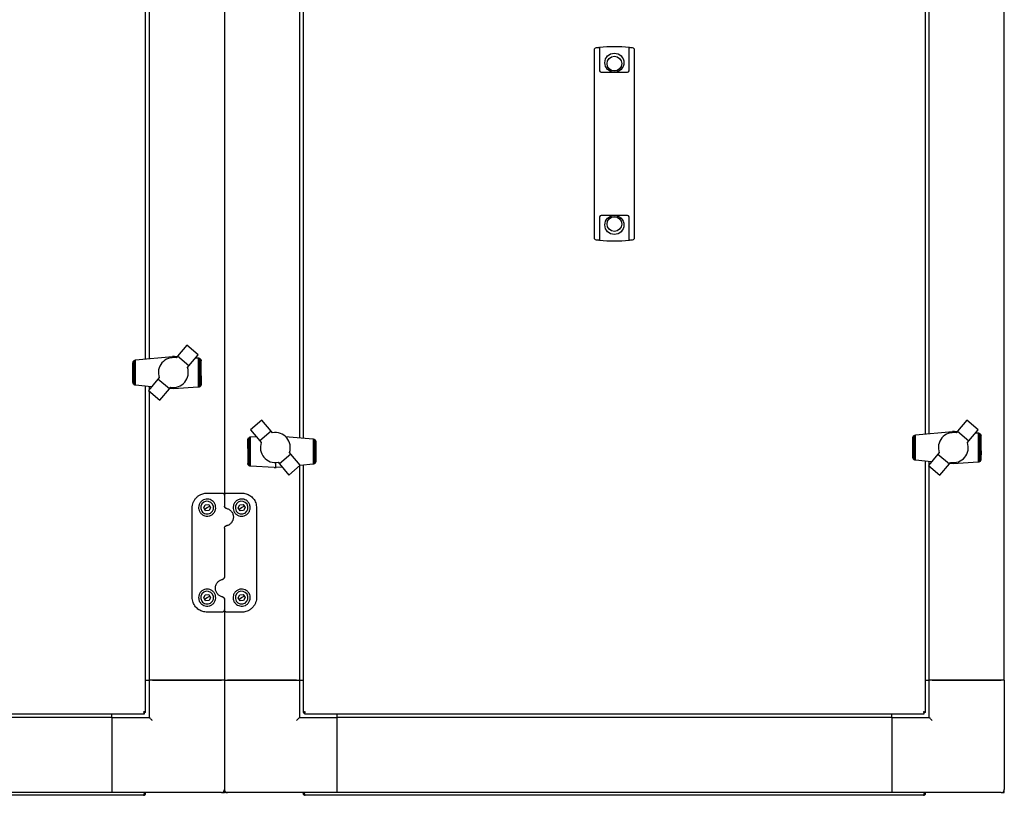
# Model space of a CAD drawing. Units: millimetres. Extents: x 140 to 691, y 93 to 525.
# Drawn here: x 380 to 446, y 422 to 474 of the extents above; entities that cross this region are included whole.
import ezdxf

# ---------------------------------------------------------------- set-up
doc = ezdxf.new("R2010")
doc.units = ezdxf.units.MM

msp = doc.modelspace()

# ---------------------------------------------------------------- linework, layer by layer
at = {"color": 7, "linetype": 'Continuous', "lineweight": 25}
for p, q in [((445.594, 429.515), (445.594, 501.015)), ((393.594, 488.697), (393.594, 441.833)), ((398.594, 484.588), (398.594, 445.678)), ((398.844, 484.612), (398.844, 445.655)), ((440.344, 445.918), (440.344, 484.874)), ((440.594, 445.942), (440.594, 484.851)), ((388.344, 450.918), (388.344, 479.612)), ((388.594, 450.942), (388.594, 479.271)), ((418.274, 470.349), (418.274, 471.597)), ((418.317, 471.646), (418.324, 471.647)), ((418.614, 471.683), (418.614, 470.349)), ((420.574, 470.349), (420.574, 471.683)), ((420.864, 471.647), (420.871, 471.646)), ((420.914, 471.597), (420.914, 470.349)), ((418.274, 470.304), (418.274, 470.349)), ((418.274, 460.225), (418.274, 470.304)), ((418.614, 470.349), (418.614, 470.304)), ((418.614, 470.304), (418.614, 470.14)), ((420.574, 470.304), (420.574, 470.349)), ((420.574, 470.14), (420.574, 470.304)), ((420.914, 470.349), (420.914, 470.304)), ((420.914, 470.304), (420.914, 460.225)), ((418.714, 470.04), (420.474, 470.04)), ((418.274, 460.181), (418.274, 460.225)), ((418.614, 460.39), (418.614, 460.225)), ((418.614, 460.225), (418.614, 460.181)), ((420.474, 460.49), (418.714, 460.49)), ((420.574, 460.225), (420.574, 460.39)), ((420.574, 460.181), (420.574, 460.225)), ((420.914, 460.225), (420.914, 460.181)), ((418.274, 458.933), (418.274, 460.181)), ((418.614, 460.181), (418.614, 458.847)), ((420.574, 458.847), (420.574, 460.181)), ((420.914, 460.181), (420.914, 458.933)), ((418.324, 458.883), (418.317, 458.884)), ((420.871, 458.884), (420.864, 458.883)), ((391.092, 451.85), (390.46, 451.1)), ((391.854, 451.203), (391.092, 451.85)), ((387.676, 450.855), (390.144, 451.087)), ((390.241, 451.013), (390.112, 451.009)), ((390.193, 451.087), (390.144, 451.087)), ((390.269, 451.087), (390.193, 451.087)), ((390.193, 451.012), (390.193, 451.087)), ((390.374, 450.998), (390.241, 451.013)), ((390.269, 451.087), (390.441, 451.077)), ((390.46, 451.1), (390.374, 450.998)), ((391.219, 450.455), (390.46, 451.1)), ((391.219, 450.455), (391.854, 451.203)), ((387.494, 450.657), (387.496, 450.669)), ((387.494, 449.372), (387.494, 450.657)), ((387.496, 450.669), (387.502, 450.707)), ((387.496, 449.36), (387.496, 450.669)), ((387.502, 450.707), (387.512, 450.735)), ((387.512, 450.735), (387.519, 450.752)), ((387.512, 449.294), (387.512, 450.735)), ((387.519, 450.752), (387.541, 450.784)), ((387.541, 450.784), (387.548, 450.793)), ((387.541, 449.244), (387.541, 450.784)), ((387.548, 450.793), (387.579, 450.821)), ((387.579, 450.821), (387.585, 450.826)), ((387.579, 449.211), (387.579, 450.821)), ((387.585, 450.826), (387.62, 450.842)), ((387.62, 450.842), (387.63, 450.847)), ((387.62, 449.187), (387.62, 450.842)), ((387.63, 450.847), (387.67, 450.854)), ((387.67, 450.854), (387.676, 450.855)), ((387.67, 449.174), (387.67, 450.854)), ((389.291, 450.444), (389.242, 450.323)), ((389.355, 450.558), (389.291, 450.444)), ((389.431, 450.66), (389.355, 450.558)), ((389.523, 450.756), (389.431, 450.66)), ((389.625, 450.837), (389.523, 450.756)), ((389.737, 450.905), (389.625, 450.837)), ((389.856, 450.956), (389.737, 450.905)), ((389.984, 450.992), (389.856, 450.956)), ((390.112, 451.009), (389.984, 450.992)), ((391.132, 450.353), (391.219, 450.455)), ((391.684, 451.003), (391.854, 450.993)), ((391.854, 450.993), (391.872, 450.99)), ((391.872, 449.041), (391.872, 450.99)), ((391.872, 450.99), (391.904, 450.984)), ((391.904, 450.984), (391.926, 450.974)), ((391.926, 449.059), (391.926, 450.974)), ((391.926, 450.974), (391.949, 450.964)), ((391.949, 450.964), (391.975, 450.94)), ((391.975, 449.093), (391.975, 450.94)), ((391.975, 450.94), (391.986, 450.931)), ((391.986, 450.931), (392.013, 450.898)), ((392.013, 449.137), (392.013, 450.898)), ((392.013, 450.898), (392.019, 450.889)), ((392.019, 450.889), (392.033, 450.851)), ((392.033, 449.184), (392.033, 450.851)), ((392.033, 450.851), (392.036, 450.844)), ((392.036, 450.844), (392.042, 450.807)), ((392.042, 449.809), (392.042, 450.807)), ((389.209, 450.194), (389.196, 450.064)), ((389.196, 450.064), (389.198, 449.933)), ((389.198, 449.933), (389.216, 449.808)), ((389.242, 450.323), (389.209, 450.194)), ((389.216, 449.808), (389.253, 449.679)), ((392.042, 449.809), (392.04, 449.239)), ((387.496, 449.36), (387.494, 449.372)), ((387.502, 449.322), (387.496, 449.36)), ((387.512, 449.294), (387.502, 449.322)), ((387.519, 449.277), (387.512, 449.294)), ((387.541, 449.244), (387.519, 449.277)), ((387.548, 449.235), (387.541, 449.244)), ((387.579, 449.211), (387.548, 449.235)), ((387.585, 449.206), (387.579, 449.211)), ((387.62, 449.187), (387.585, 449.206)), ((387.63, 449.182), (387.62, 449.187)), ((387.67, 449.174), (387.63, 449.182)), ((387.676, 449.173), (387.67, 449.174)), ((388.74, 449.075), (387.676, 449.173)), ((388.344, 427.349), (388.344, 449.112)), ((389.164, 449.574), (388.529, 448.827)), ((388.594, 448.904), (388.594, 449.089)), ((389.253, 449.679), (389.164, 449.574)), ((389.926, 448.927), (389.164, 449.574)), ((391.904, 449.049), (391.872, 449.041)), ((391.926, 449.059), (391.904, 449.049)), ((391.949, 449.07), (391.926, 449.059)), ((391.975, 449.093), (391.949, 449.07)), ((391.986, 449.103), (391.975, 449.093)), ((392.013, 449.137), (391.986, 449.103)), ((392.015, 449.14), (392.013, 449.137)), ((392.033, 449.184), (392.015, 449.14)), ((392.036, 449.19), (392.033, 449.184)), ((392.04, 449.239), (392.036, 449.19)), ((388.529, 448.827), (389.293, 448.183)), ((388.594, 429.515), (388.594, 448.771)), ((389.293, 448.183), (389.926, 448.927)), ((389.926, 448.927), (390.015, 449.032)), ((390.193, 448.942), (389.956, 448.964)), ((391.854, 449.037), (390.193, 448.942)), ((390.193, 448.942), (390.193, 449.017)), ((391.872, 449.041), (391.854, 449.037)), ((396.087, 446.848), (395.326, 446.201)), ((396.722, 446.1), (396.087, 446.848)), ((443.096, 446.847), (442.463, 446.103)), ((443.86, 446.203), (443.096, 446.847)), ((395.326, 446.201), (395.964, 445.455)), ((396.722, 446.1), (395.964, 445.455)), ((396.809, 445.998), (396.722, 446.1)), ((397.649, 445.765), (399.513, 445.594)), ((439.519, 445.752), (439.541, 445.784)), ((439.541, 445.784), (439.548, 445.793)), ((439.541, 444.244), (439.541, 445.784)), ((439.548, 445.793), (439.579, 445.821)), ((439.579, 445.821), (439.585, 445.826)), ((439.579, 444.211), (439.579, 445.821)), ((439.585, 445.826), (439.62, 445.842)), ((439.62, 445.842), (439.63, 445.847)), ((439.62, 444.187), (439.62, 445.842)), ((439.63, 445.847), (439.67, 445.854)), ((439.67, 445.854), (439.676, 445.855)), ((439.67, 444.174), (439.67, 445.854)), ((439.676, 445.855), (442.144, 446.087)), ((442.193, 446.087), (442.144, 446.087)), ((442.269, 446.087), (442.193, 446.087)), ((442.193, 446.013), (442.193, 446.087)), ((442.269, 446.087), (442.441, 446.077)), ((442.463, 446.103), (442.374, 445.998)), ((442.463, 446.103), (443.224, 445.456)), ((443.224, 445.456), (443.86, 446.203)), ((443.689, 446.003), (443.854, 445.993)), ((443.854, 445.993), (443.872, 445.99)), ((443.872, 444.041), (443.872, 445.99)), ((443.872, 445.99), (443.904, 445.984)), ((443.904, 445.984), (443.926, 445.974)), ((443.926, 444.059), (443.926, 445.974)), ((443.926, 445.974), (443.949, 445.964)), ((443.949, 445.964), (443.975, 445.94)), ((443.975, 444.093), (443.975, 445.94)), ((443.975, 445.94), (443.986, 445.931)), ((443.986, 445.931), (444.013, 445.898)), ((444.013, 444.137), (444.013, 445.898)), ((444.013, 445.898), (444.019, 445.889)), ((444.019, 445.889), (444.033, 445.851)), ((444.033, 444.184), (444.033, 445.851)), ((444.033, 445.851), (444.036, 445.844)), ((444.036, 445.844), (444.042, 445.807)), ((444.042, 444.809), (444.042, 445.807)), ((395.147, 444.958), (395.148, 445.528)), ((395.148, 445.528), (395.152, 445.577)), ((395.152, 445.577), (395.155, 445.584)), ((395.155, 445.584), (395.173, 445.627)), ((395.155, 445.584), (395.155, 443.916)), ((395.173, 445.627), (395.176, 445.63)), ((395.176, 445.63), (395.202, 445.664)), ((395.176, 445.63), (395.176, 443.869)), ((395.202, 445.664), (395.213, 445.674)), ((395.213, 445.674), (395.239, 445.697)), ((395.213, 445.674), (395.213, 443.827)), ((395.239, 445.697), (395.263, 445.708)), ((395.263, 445.708), (395.285, 445.718)), ((395.263, 445.708), (395.263, 443.793)), ((395.285, 445.718), (395.316, 445.726)), ((395.316, 445.726), (395.334, 445.73)), ((395.316, 445.726), (395.316, 443.778)), ((395.334, 445.73), (395.71, 445.752)), ((395.964, 445.455), (396.051, 445.354)), ((396.014, 445.225), (395.998, 445.097)), ((396.051, 445.354), (396.014, 445.225)), ((399.513, 445.594), (399.519, 445.593)), ((399.519, 445.593), (399.519, 443.913)), ((399.519, 445.593), (399.558, 445.586)), ((399.558, 445.586), (399.569, 445.58)), ((399.569, 445.58), (399.569, 443.925)), ((399.569, 445.58), (399.604, 445.561)), ((399.604, 445.561), (399.61, 445.556)), ((399.61, 445.556), (399.61, 443.946)), ((399.61, 445.556), (399.641, 445.532)), ((399.641, 445.532), (399.647, 445.523)), ((399.647, 445.523), (399.647, 443.983)), ((399.647, 445.523), (399.67, 445.491)), ((399.67, 445.491), (399.676, 445.473)), ((399.676, 445.473), (399.676, 444.033)), ((399.676, 445.473), (399.686, 445.445)), ((399.686, 445.445), (399.693, 445.407)), ((399.693, 445.407), (399.693, 444.099)), ((399.693, 445.407), (399.695, 445.396)), ((399.695, 445.396), (399.695, 444.11)), ((439.494, 445.657), (439.496, 445.669)), ((439.494, 444.372), (439.494, 445.657)), ((439.496, 445.669), (439.502, 445.707)), ((439.496, 444.36), (439.496, 445.669)), ((439.502, 445.707), (439.512, 445.735)), ((439.512, 445.735), (439.519, 445.752)), ((439.512, 444.294), (439.512, 445.735)), ((443.135, 445.351), (443.224, 445.456)), ((443.172, 445.222), (443.135, 445.351)), ((443.191, 445.097), (443.172, 445.222)), ((395.147, 444.958), (395.147, 443.961)), ((395.998, 445.097), (395.993, 444.969)), ((395.993, 444.969), (396.009, 444.836)), ((396.009, 444.836), (396.039, 444.71)), ((396.039, 444.71), (396.088, 444.589)), ((396.088, 444.589), (396.152, 444.475)), ((396.152, 444.475), (396.231, 444.369)), ((398.022, 444.577), (397.26, 443.93)), ((398.022, 444.577), (397.932, 444.682)), ((398.654, 443.833), (398.022, 444.577)), ((441.17, 444.575), (440.534, 443.827)), ((441.256, 444.677), (441.17, 444.575)), ((441.17, 444.575), (441.929, 443.93)), ((442.957, 444.369), (443.034, 444.472)), ((443.034, 444.472), (443.098, 444.586)), ((443.098, 444.586), (443.146, 444.707)), ((443.146, 444.707), (443.18, 444.836)), ((443.18, 444.836), (443.193, 444.966)), ((443.193, 444.966), (443.191, 445.097)), ((444.042, 444.809), (444.04, 444.239)), ((395.152, 443.923), (395.147, 443.961)), ((395.155, 443.916), (395.152, 443.923)), ((395.169, 443.878), (395.155, 443.916)), ((395.176, 443.869), (395.169, 443.878)), ((395.202, 443.837), (395.176, 443.869)), ((395.213, 443.827), (395.202, 443.837)), ((395.239, 443.804), (395.213, 443.827)), ((395.263, 443.793), (395.239, 443.804)), ((395.285, 443.783), (395.263, 443.793)), ((396.231, 444.369), (396.321, 444.277)), ((396.321, 444.277), (396.422, 444.196)), ((396.422, 444.196), (396.534, 444.128)), ((396.534, 444.128), (396.656, 444.074)), ((396.656, 444.074), (396.782, 444.041)), ((396.782, 444.041), (396.912, 444.021)), ((396.912, 444.021), (397.038, 444.02)), ((396.996, 444.02), (396.996, 443.68)), ((397.038, 444.02), (397.171, 444.035)), ((397.171, 444.035), (397.26, 443.93)), ((397.26, 443.93), (397.896, 443.183)), ((397.896, 443.183), (398.654, 443.833)), ((399.513, 443.912), (398.652, 443.831)), ((398.844, 443.849), (398.844, 427.349)), ((399.519, 443.913), (399.513, 443.912)), ((399.558, 443.92), (399.519, 443.913)), ((399.569, 443.925), (399.558, 443.92)), ((399.604, 443.941), (399.569, 443.925)), ((399.61, 443.946), (399.604, 443.941)), ((399.641, 443.974), (399.61, 443.946)), ((399.647, 443.983), (399.641, 443.974)), ((399.67, 444.015), (399.647, 443.983)), ((399.676, 444.033), (399.67, 444.015)), ((399.686, 444.061), (399.676, 444.033)), ((399.693, 444.099), (399.686, 444.061)), ((399.695, 444.11), (399.693, 444.099)), ((439.496, 444.36), (439.494, 444.372)), ((439.502, 444.322), (439.496, 444.36)), ((439.512, 444.294), (439.502, 444.322)), ((439.519, 444.277), (439.512, 444.294)), ((439.541, 444.244), (439.519, 444.277)), ((439.548, 444.235), (439.541, 444.244)), ((439.579, 444.211), (439.548, 444.235)), ((439.585, 444.206), (439.579, 444.211)), ((439.62, 444.187), (439.585, 444.206)), ((439.63, 444.182), (439.62, 444.187)), ((439.67, 444.174), (439.63, 444.182)), ((439.676, 444.173), (439.67, 444.174)), ((440.745, 444.075), (439.676, 444.173)), ((440.344, 427.349), (440.344, 444.112)), ((440.534, 443.827), (441.296, 443.18)), ((440.594, 443.897), (440.594, 444.089)), ((441.296, 443.18), (441.929, 443.93)), ((441.929, 443.93), (442.015, 444.032)), ((442.193, 443.942), (441.957, 443.964)), ((442.015, 444.032), (442.148, 444.017)), ((442.148, 444.017), (442.276, 444.021)), ((443.854, 444.037), (442.193, 443.942)), ((442.193, 443.942), (442.193, 444.018)), ((442.276, 444.021), (442.404, 444.037)), ((442.404, 444.037), (442.533, 444.074)), ((442.533, 444.074), (442.652, 444.125)), ((442.652, 444.125), (442.763, 444.193)), ((442.763, 444.193), (442.865, 444.274)), ((442.865, 444.274), (442.957, 444.369)), ((443.872, 444.041), (443.854, 444.037)), ((443.904, 444.049), (443.872, 444.041)), ((443.926, 444.059), (443.904, 444.049)), ((443.949, 444.07), (443.926, 444.059)), ((443.975, 444.093), (443.949, 444.07)), ((443.986, 444.103), (443.975, 444.093)), ((444.013, 444.137), (443.986, 444.103)), ((444.015, 444.14), (444.013, 444.137)), ((444.033, 444.184), (444.015, 444.14)), ((444.036, 444.19), (444.033, 444.184)), ((444.04, 444.239), (444.036, 444.19)), ((395.316, 443.778), (395.285, 443.783)), ((395.334, 443.775), (395.316, 443.778)), ((396.919, 443.68), (395.334, 443.775)), ((396.919, 443.68), (396.996, 443.68)), ((396.996, 443.68), (397.044, 443.68)), ((397.441, 443.717), (397.044, 443.68)), ((398.594, 443.781), (398.594, 429.515)), ((440.594, 429.515), (440.594, 443.776)), ((392.444, 441.983), (393.444, 441.983)), ((393.594, 441.833), (393.594, 441.118)), ((393.744, 441.983), (394.744, 441.983)), ((392.213, 441.004), (392.321, 441.208)), ((392.321, 441.208), (392.552, 441.217)), ((392.552, 441.217), (392.675, 441.022)), ((394.513, 441.004), (394.621, 441.208)), ((394.621, 441.208), (394.852, 441.217)), ((394.852, 441.217), (394.975, 441.022)), ((391.444, 435.043), (391.444, 440.983)), ((392.336, 440.809), (392.213, 441.004)), ((392.275, 440.906), (392.444, 441.013)), ((392.567, 440.817), (392.336, 440.809)), ((392.444, 441.013), (392.614, 441.119)), ((392.675, 441.022), (392.567, 440.817)), ((394.636, 440.809), (394.513, 441.004)), ((394.575, 440.906), (394.744, 441.013)), ((394.867, 440.817), (394.636, 440.809)), ((394.744, 441.013), (394.914, 441.119)), ((394.975, 441.022), (394.867, 440.817)), ((395.744, 440.983), (395.744, 435.043)), ((393.714, 439.795), (393.907, 439.871)), ((393.594, 439.648), (393.594, 436.378)), ((393.474, 436.231), (393.281, 436.155)), ((392.213, 435.004), (392.321, 435.208)), ((392.336, 434.809), (392.213, 435.004)), ((392.275, 434.906), (392.444, 435.013)), ((392.321, 435.208), (392.552, 435.217)), ((392.567, 434.817), (392.336, 434.809)), ((392.444, 435.013), (392.614, 435.119)), ((392.552, 435.217), (392.675, 435.022)), ((392.675, 435.022), (392.567, 434.817)), ((393.594, 434.908), (393.594, 434.193)), ((394.513, 435.004), (394.621, 435.208)), ((394.636, 434.809), (394.513, 435.004)), ((394.575, 434.906), (394.744, 435.013)), ((394.621, 435.208), (394.852, 435.217)), ((394.867, 434.817), (394.636, 434.809)), ((394.744, 435.013), (394.914, 435.119)), ((394.852, 435.217), (394.975, 435.022)), ((394.975, 435.022), (394.867, 434.817)), ((393.444, 434.043), (392.444, 434.043)), ((393.594, 434.193), (393.594, 429.515)), ((394.744, 434.043), (393.744, 434.043)), ((388.344, 429.515), (388.594, 429.515)), ((393.594, 429.515), (388.594, 429.515)), ((388.594, 427.015), (388.594, 429.515)), ((388.794, 429.515), (393.394, 429.515)), ((393.594, 429.515), (398.594, 429.515)), ((393.594, 429.515), (393.594, 422.215)), ((398.394, 429.515), (393.794, 429.515)), ((398.594, 429.515), (398.594, 427.015)), ((398.594, 429.515), (398.844, 429.515)), ((440.344, 429.515), (440.594, 429.515)), ((445.594, 429.515), (440.594, 429.515)), ((440.594, 427.015), (440.594, 429.515)), ((440.794, 429.515), (445.394, 429.515)), ((445.594, 429.515), (445.594, 422.215)), ((346.928, 427.265), (388.26, 427.265)), ((386.094, 427.015), (349.094, 427.015)), ((386.094, 427.015), (386.094, 427.265)), ((386.094, 427.015), (386.094, 422.015)), ((386.094, 427.015), (388.594, 427.015)), ((386.094, 426.815), (386.094, 422.215)), ((388.26, 427.265), (388.26, 427.335)), ((388.344, 427.349), (388.274, 427.349)), ((398.594, 427.015), (401.094, 427.015)), ((398.844, 427.349), (398.914, 427.349)), ((398.928, 427.265), (398.928, 427.335)), ((398.928, 427.265), (440.26, 427.265)), ((401.094, 427.265), (401.094, 427.015)), ((438.094, 427.015), (401.094, 427.015)), ((401.094, 427.015), (401.094, 422.015)), ((401.094, 426.815), (401.094, 422.215)), ((438.094, 427.015), (438.094, 427.265)), ((438.094, 427.015), (438.094, 422.015)), ((438.094, 427.015), (440.594, 427.015)), ((438.094, 426.815), (438.094, 422.215)), ((440.26, 427.265), (440.26, 427.335)), ((440.344, 427.349), (440.274, 427.349)), ((393.594, 422.015), (393.594, 422.215)), ((445.594, 422.015), (445.594, 422.215)), ((388.204, 421.835), (346.984, 421.835)), ((386.094, 422.015), (349.094, 422.015)), ((393.394, 422.015), (386.094, 422.015)), ((388.26, 421.975), (388.26, 422.015)), ((388.274, 421.975), (388.274, 422.015)), ((388.344, 421.975), (388.274, 421.975)), ((388.344, 421.975), (388.344, 422.015)), ((393.394, 422.015), (393.594, 422.015)), ((393.794, 422.015), (393.594, 422.015)), ((401.094, 422.015), (393.794, 422.015)), ((398.844, 421.975), (398.844, 422.015)), ((398.844, 421.975), (398.914, 421.975)), ((398.914, 421.975), (398.914, 422.015)), ((398.928, 421.975), (398.928, 422.015)), ((440.204, 421.835), (398.984, 421.835)), ((438.094, 422.015), (401.094, 422.015)), ((445.394, 422.015), (438.094, 422.015)), ((440.26, 421.975), (440.26, 422.015)), ((440.274, 421.975), (440.274, 422.015)), ((440.344, 421.975), (440.274, 421.975)), ((440.344, 421.975), (440.344, 422.015)), ((445.394, 422.015), (445.594, 422.015))]:
    msp.add_line(p, q, dxfattribs=at)
at = {"color": 7, "linetype": 'Continuous', "lineweight": 25, "flags": 128}
for points in [[(388.794, 426.815), (388.759, 426.85), (388.726, 426.883), (388.694, 426.915), (388.666, 426.943), (388.641, 426.968), (388.621, 426.988), (388.606, 427.003), (388.597, 427.012), (388.594, 427.015)], [(398.394, 426.815), (398.433, 426.854), (398.471, 426.891), (398.505, 426.926), (398.536, 426.956), (398.561, 426.981), (398.579, 427), (398.59, 427.011), (398.594, 427.015)], [(440.794, 426.815), (440.759, 426.85), (440.726, 426.883), (440.694, 426.915), (440.666, 426.943), (440.641, 426.968), (440.621, 426.988), (440.606, 427.003), (440.597, 427.012), (440.594, 427.015)]]:
    msp.add_lwpolyline(points, dxfattribs=at)
at = {"color": 7, "linetype": 'Continuous', "lineweight": 25}
for centre, radius in [((419.594, 470.675), 0.635), ((419.594, 470.615), 0.49), ((419.594, 459.855), 0.635), ((419.594, 459.915), 0.49)]:
    msp.add_circle(centre, radius, dxfattribs=at)
for centre, radius, start, end in [((418.324, 471.597), 0.05, 97.9625, 180), ((419.594, 462.517), 9.218, 96.41549, 97.91903), ((419.594, 462.517), 9.218, 83.89716, 96.10284), ((419.594, 462.517), 9.218, 82.08097, 83.58451), ((420.864, 471.597), 0.05, 0, 82.0375), ((418.714, 470.14), 0.1, 180, 270), ((420.474, 470.14), 0.1, 270, 0), ((418.714, 460.39), 0.1, 90, 180), ((420.474, 460.39), 0.1, 0, 90), ((418.324, 458.933), 0.05, 180, 262.0375), ((420.864, 458.933), 0.05, 277.9625, 0), ((419.594, 468.013), 9.218, 262.08097, 263.58451), ((419.594, 468.013), 9.218, 263.89716, 276.10284), ((419.594, 468.013), 9.218, 276.41549, 277.91903), ((390.189, 450.018), 1.001, 259.9662, 19.59313), ((396.988, 445.014), 1.001, 340.68036, 100.30729), ((442.199, 445.012), 1.001, 79.9662, 199.59313), ((392.444, 441.013), 0.425, 122.15352, 212.15352), ((392.444, 441.013), 0.425, 32.15352, 122.15352), ((392.444, 441.013), 0.425, 302.15352, 32.15352), ((394.744, 441.013), 0.425, 122.15352, 212.15352), ((394.744, 441.013), 0.425, 32.15352, 122.15352), ((394.744, 441.013), 0.425, 302.15352, 32.15352), ((392.444, 441.013), 0.425, 212.15352, 302.15352), ((394.744, 441.013), 0.425, 212.15352, 302.15352), ((392.444, 435.013), 0.425, 122.15352, 212.15352), ((392.444, 435.013), 0.425, 32.15352, 122.15352), ((394.744, 435.013), 0.425, 122.15352, 212.15352), ((394.744, 435.013), 0.425, 32.15352, 122.15352), ((392.444, 435.013), 0.425, 212.15352, 302.15352), ((392.444, 435.013), 0.425, 302.15352, 32.15352), ((394.744, 435.013), 0.425, 212.15352, 302.15352), ((394.744, 435.013), 0.425, 302.15352, 32.15352), ((393.394, 422.215), 0.2, 270, 0), ((393.794, 422.215), 0.2, 180, 270), ((445.394, 422.215), 0.2, 270, 0)]:
    msp.add_arc(centre, radius, start, end, dxfattribs=at)
for points, knots in [([(418.564, 471.677), (418.568, 471.678), (418.576, 471.678), (418.589, 471.68), (418.605, 471.682), (418.613, 471.683), (418.614, 471.683), (418.614, 471.683)], [0, 0, 0, 0, 0.077956, 0.190535, 0.401353, 0.828219, 1, 1, 1, 1]), ([(420.574, 471.683), (420.576, 471.682), (420.579, 471.682), (420.596, 471.68), (420.607, 471.679), (420.617, 471.678), (420.623, 471.677), (420.624, 471.677)], [0, 0, 0, 0, 0.563286, 0.721382, 0.880594, 0.962826, 1, 1, 1, 1]), ([(418.614, 458.847), (418.612, 458.847), (418.61, 458.848), (418.593, 458.85), (418.582, 458.851), (418.571, 458.852), (418.566, 458.852), (418.564, 458.853)], [0, 0, 0, 0, 0.563324, 0.721426, 0.88059, 0.962824, 1, 1, 1, 1]), ([(420.624, 458.853), (420.621, 458.852), (420.613, 458.851), (420.6, 458.85), (420.583, 458.848), (420.575, 458.847), (420.574, 458.847), (420.574, 458.847)], [0, 0, 0, 0, 0.078033, 0.19054, 0.40139, 0.828233, 1, 1, 1, 1]), ([(391.444, 440.983), (391.448, 441.045), (391.455, 441.17), (391.508, 441.35), (391.592, 441.517), (391.706, 441.667), (391.849, 441.794), (392.042, 441.909), (392.249, 441.974), (392.396, 441.981), (392.444, 441.983)], [0, 0, 0, 0, 0.122955, 0.245932, 0.368972, 0.491963, 0.613827, 0.735559, 0.913308, 1, 1, 1, 1]), ([(393.444, 441.983), (393.459, 441.982), (393.488, 441.979), (393.528, 441.96), (393.562, 441.93), (393.588, 441.887), (393.592, 441.852), (393.594, 441.833)], [0, 0, 0, 0, 0.180536, 0.357376, 0.540766, 0.748107, 1, 1, 1, 1]), ([(393.594, 441.833), (393.596, 441.851), (393.598, 441.873), (393.613, 441.907), (393.627, 441.928), (393.653, 441.953), (393.684, 441.973), (393.72, 441.982), (393.74, 441.983), (393.744, 441.983)], [0, 0, 0, 0, 0.239101, 0.286508, 0.49511, 0.553794, 0.748977, 0.949981, 1, 1, 1, 1]), ([(394.744, 441.983), (394.844, 441.974), (395.043, 441.957), (395.313, 441.822), (395.539, 441.615), (395.708, 441.33), (395.732, 441.1), (395.744, 440.983)], [0, 0, 0, 0, 0.179213, 0.357367, 0.5481, 0.768053, 1, 1, 1, 1]), ([(391.874, 441.013), (391.882, 441.083), (391.897, 441.224), (392.015, 441.407), (392.184, 441.534), (392.378, 441.59), (392.561, 441.58), (392.723, 441.52), (392.861, 441.415), (392.968, 441.264), (393.024, 441.072), (393.008, 440.862), (392.914, 440.668), (392.761, 440.525), (392.577, 440.447), (392.386, 440.436), (392.208, 440.484), (392.054, 440.584), (391.939, 440.729), (391.882, 440.879), (391.876, 440.977), (391.874, 441.013)], [0, 0, 0, 0, 0.062075, 0.124196, 0.18416, 0.237118, 0.283463, 0.327919, 0.375086, 0.427824, 0.486611, 0.548762, 0.609681, 0.666247, 0.718371, 0.767607, 0.815701, 0.864209, 0.914563, 0.968081, 1, 1, 1, 1]), ([(395.314, 441.013), (395.307, 440.945), (395.293, 440.81), (395.182, 440.629), (395.021, 440.501), (394.833, 440.439), (394.645, 440.442), (394.47, 440.502), (394.325, 440.613), (394.219, 440.766), (394.166, 440.951), (394.179, 441.152), (394.264, 441.344), (394.416, 441.495), (394.606, 441.578), (394.796, 441.59), (394.965, 441.547), (395.113, 441.459), (395.232, 441.325), (395.303, 441.169), (395.311, 441.059), (395.314, 441.013)], [0, 0, 0, 0, 0.059076, 0.118292, 0.17373, 0.225042, 0.273868, 0.321923, 0.370721, 0.421675, 0.476056, 0.534576, 0.596378, 0.657861, 0.713714, 0.762074, 0.806617, 0.852345, 0.902813, 0.95949, 1, 1, 1, 1]), ([(393.594, 441.118), (393.594, 441.114), (393.595, 441.094), (393.604, 441.058), (393.63, 441.017), (393.667, 440.985), (393.699, 440.976), (393.714, 440.971)], [0, 0, 0, 0, 0.058536, 0.32267, 0.560909, 0.782346, 1, 1, 1, 1]), ([(393.714, 440.971), (393.699, 440.976), (393.668, 440.985), (393.631, 441.016), (393.604, 441.057), (393.595, 441.093), (393.594, 441.114), (393.594, 441.118)], [0, 0, 0, 0, 0.229655, 0.455336, 0.690378, 0.944762, 1, 1, 1, 1]), ([(393.714, 440.971), (393.777, 440.952), (393.902, 440.913), (394.053, 440.785), (394.16, 440.616), (394.206, 440.411), (394.178, 440.196), (394.075, 440.005), (393.915, 439.858), (393.781, 439.816), (393.714, 439.795)], [0, 0, 0, 0, 0.116506, 0.23234, 0.354539, 0.485183, 0.619339, 0.750857, 0.876559, 1, 1, 1, 1]), ([(393.594, 439.648), (393.596, 439.665), (393.599, 439.7), (393.627, 439.745), (393.666, 439.78), (393.698, 439.79), (393.714, 439.795)], [0, 0, 0, 0, 0.253319, 0.507429, 0.759765, 1, 1, 1, 1]), ([(393.714, 439.795), (393.698, 439.79), (393.665, 439.78), (393.626, 439.745), (393.609, 439.715), (393.603, 439.699), (393.603, 439.699)], [0, 0, 0, 0, 0.316334, 0.65512, 0.999748, 1, 1, 1, 1]), ([(393.474, 435.055), (393.412, 435.074), (393.286, 435.113), (393.136, 435.241), (393.029, 435.41), (392.982, 435.615), (393.01, 435.83), (393.113, 436.021), (393.273, 436.168), (393.408, 436.21), (393.474, 436.231)], [0, 0, 0, 0, 0.116506, 0.23234, 0.354536, 0.485189, 0.619338, 0.750856, 0.876558, 1, 1, 1, 1]), ([(393.594, 436.378), (393.592, 436.36), (393.589, 436.326), (393.562, 436.28), (393.523, 436.246), (393.49, 436.236), (393.474, 436.231)], [0, 0, 0, 0, 0.253319, 0.507429, 0.759765, 1, 1, 1, 1]), ([(393.474, 436.231), (393.49, 436.236), (393.523, 436.246), (393.562, 436.281), (393.58, 436.311), (393.585, 436.327), (393.585, 436.327)], [0, 0, 0, 0, 0.316334, 0.65512, 0.999748, 1, 1, 1, 1]), ([(391.874, 435.013), (391.881, 435.081), (391.895, 435.216), (392.006, 435.397), (392.167, 435.525), (392.355, 435.587), (392.544, 435.584), (392.718, 435.524), (392.864, 435.413), (392.969, 435.26), (393.022, 435.075), (393.01, 434.874), (392.924, 434.682), (392.773, 434.531), (392.582, 434.448), (392.393, 434.436), (392.223, 434.479), (392.076, 434.567), (391.956, 434.701), (391.885, 434.857), (391.878, 434.967), (391.874, 435.013)], [0, 0, 0, 0, 0.059077, 0.118291, 0.173732, 0.22504, 0.273866, 0.321921, 0.370719, 0.421675, 0.476055, 0.534575, 0.596377, 0.65786, 0.713713, 0.762076, 0.806619, 0.852344, 0.902812, 0.95949, 1, 1, 1, 1]), ([(395.314, 435.013), (395.307, 434.942), (395.291, 434.801), (395.174, 434.619), (395.005, 434.491), (394.81, 434.436), (394.627, 434.446), (394.466, 434.506), (394.327, 434.611), (394.221, 434.762), (394.165, 434.954), (394.181, 435.164), (394.274, 435.358), (394.428, 435.501), (394.612, 435.578), (394.802, 435.59), (394.981, 435.542), (395.134, 435.442), (395.249, 435.297), (395.307, 435.147), (395.312, 435.049), (395.314, 435.013)], [0, 0, 0, 0, 0.062075, 0.124195, 0.184162, 0.237116, 0.283461, 0.32792, 0.375088, 0.427827, 0.486612, 0.548763, 0.609681, 0.666249, 0.718374, 0.767606, 0.8157, 0.864208, 0.914562, 0.968081, 1, 1, 1, 1]), ([(392.444, 434.043), (392.344, 434.052), (392.145, 434.069), (391.876, 434.204), (391.649, 434.41), (391.48, 434.696), (391.456, 434.925), (391.444, 435.043)], [0, 0, 0, 0, 0.179206, 0.357368, 0.548101, 0.768051, 1, 1, 1, 1]), ([(393.474, 435.055), (393.49, 435.05), (393.52, 435.041), (393.558, 435.01), (393.584, 434.969), (393.594, 434.932), (393.594, 434.912), (393.594, 434.908)], [0, 0, 0, 0, 0.229653, 0.455333, 0.690328, 0.944762, 1, 1, 1, 1]), ([(393.594, 434.908), (393.594, 434.912), (393.594, 434.932), (393.585, 434.968), (393.558, 435.009), (393.521, 435.041), (393.49, 435.05), (393.474, 435.055)], [0, 0, 0, 0, 0.058533, 0.322657, 0.560914, 0.782305, 1, 1, 1, 1]), ([(395.744, 435.043), (395.741, 434.98), (395.734, 434.855), (395.68, 434.676), (395.597, 434.509), (395.482, 434.359), (395.339, 434.232), (395.146, 434.117), (394.94, 434.051), (394.792, 434.045), (394.744, 434.043)], [0, 0, 0, 0, 0.122955, 0.245931, 0.368968, 0.491958, 0.613827, 0.735559, 0.913308, 1, 1, 1, 1]), ([(393.594, 434.193), (393.592, 434.175), (393.59, 434.153), (393.576, 434.118), (393.562, 434.098), (393.536, 434.073), (393.505, 434.053), (393.469, 434.044), (393.448, 434.043), (393.444, 434.043)], [0, 0, 0, 0, 0.239092, 0.286495, 0.495071, 0.553789, 0.748984, 0.949981, 1, 1, 1, 1]), ([(393.744, 434.043), (393.729, 434.044), (393.7, 434.047), (393.66, 434.066), (393.627, 434.096), (393.6, 434.139), (393.596, 434.174), (393.594, 434.193)], [0, 0, 0, 0, 0.180496, 0.357387, 0.540766, 0.74814, 1, 1, 1, 1]), ([(388.344, 427.349), (388.342, 427.354), (388.338, 427.363), (388.306, 427.377), (388.259, 427.391), (388.223, 427.4), (388.204, 427.405)], [0, 0, 0, 0, 0.249998, 0.500007, 0.750008, 1, 1, 1, 1]), ([(388.204, 427.405), (388.209, 427.387), (388.218, 427.35), (388.232, 427.304), (388.246, 427.271), (388.255, 427.267), (388.26, 427.265)], [0, 0, 0, 0, 0.250019, 0.50001, 0.749993, 1, 1, 1, 1]), ([(388.274, 427.349), (388.273, 427.354), (388.271, 427.363), (388.255, 427.377), (388.232, 427.391), (388.213, 427.4), (388.204, 427.405)], [0, 0, 0, 0, 0.249995, 0.500006, 0.750004, 1, 1, 1, 1]), ([(388.204, 427.405), (388.209, 427.396), (388.218, 427.377), (388.232, 427.354), (388.246, 427.338), (388.255, 427.336), (388.26, 427.335)], [0, 0, 0, 0, 0.250013, 0.499983, 0.749966, 1, 1, 1, 1]), ([(398.984, 427.405), (398.966, 427.4), (398.929, 427.391), (398.883, 427.377), (398.851, 427.363), (398.846, 427.354), (398.844, 427.349)], [0, 0, 0, 0, 0.249992, 0.499993, 0.750002, 1, 1, 1, 1]), ([(398.984, 427.405), (398.975, 427.4), (398.957, 427.391), (398.934, 427.377), (398.917, 427.363), (398.915, 427.354), (398.914, 427.349)], [0, 0, 0, 0, 0.249996, 0.499994, 0.750005, 1, 1, 1, 1]), ([(398.928, 427.265), (398.933, 427.267), (398.942, 427.271), (398.956, 427.304), (398.97, 427.35), (398.98, 427.387), (398.984, 427.405)], [0, 0, 0, 0, 0.250007, 0.49999, 0.749994, 1, 1, 1, 1]), ([(398.928, 427.335), (398.933, 427.336), (398.942, 427.338), (398.956, 427.354), (398.97, 427.377), (398.98, 427.396), (398.984, 427.405)], [0, 0, 0, 0, 0.250034, 0.500017, 0.750031, 1, 1, 1, 1]), ([(440.344, 427.349), (440.342, 427.354), (440.338, 427.363), (440.306, 427.377), (440.259, 427.391), (440.223, 427.4), (440.204, 427.405)], [0, 0, 0, 0, 0.249993, 0.499967, 0.749963, 1, 1, 1, 1]), ([(440.204, 427.405), (440.209, 427.387), (440.218, 427.35), (440.232, 427.304), (440.246, 427.271), (440.255, 427.267), (440.26, 427.265)], [0, 0, 0, 0, 0.250019, 0.50001, 0.750006, 1, 1, 1, 1]), ([(440.274, 427.349), (440.273, 427.354), (440.271, 427.363), (440.255, 427.377), (440.232, 427.391), (440.213, 427.4), (440.204, 427.405)], [0, 0, 0, 0, 0.249995, 0.500006, 0.750004, 1, 1, 1, 1]), ([(440.204, 427.405), (440.209, 427.396), (440.218, 427.377), (440.232, 427.354), (440.246, 427.338), (440.255, 427.336), (440.26, 427.335)], [0, 0, 0, 0, 0.250013, 0.499983, 0.75001, 1, 1, 1, 1]), ([(388.26, 421.975), (388.255, 421.957), (388.246, 421.92), (388.232, 421.874), (388.218, 421.841), (388.209, 421.837), (388.204, 421.835)], [0, 0, 0, 0, 0.2499951, 0.4999913, 0.7499911, 1, 1, 1, 1]), ([(388.204, 421.835), (388.223, 421.837), (388.259, 421.841), (388.306, 421.874), (388.338, 421.92), (388.342, 421.957), (388.344, 421.975)], [0, 0, 0, 0, 0.249991, 0.500001, 0.750009, 1, 1, 1, 1]), ([(388.246, 421.92), (388.248, 421.922), (388.259, 421.928), (388.271, 421.948), (388.273, 421.966), (388.274, 421.975)], [0, 0, 0, 0, 0.149594, 0.574809, 1, 1, 1, 1]), ([(398.844, 421.975), (398.846, 421.957), (398.851, 421.92), (398.883, 421.874), (398.929, 421.841), (398.966, 421.837), (398.984, 421.835)], [0, 0, 0, 0, 0.249991, 0.499999, 0.750009, 1, 1, 1, 1]), ([(398.914, 421.975), (398.915, 421.966), (398.918, 421.948), (398.929, 421.928), (398.94, 421.922), (398.943, 421.92)], [0, 0, 0, 0, 0.425191, 0.850406, 1, 1, 1, 1]), ([(398.984, 421.835), (398.98, 421.837), (398.97, 421.841), (398.956, 421.874), (398.942, 421.92), (398.933, 421.957), (398.928, 421.975)], [0, 0, 0, 0, 0.249996, 0.500009, 0.750005, 1, 1, 1, 1]), ([(440.26, 421.975), (440.255, 421.957), (440.246, 421.92), (440.232, 421.874), (440.218, 421.841), (440.209, 421.837), (440.204, 421.835)], [0, 0, 0, 0, 0.249982, 0.4999913, 0.7499911, 1, 1, 1, 1]), ([(440.204, 421.835), (440.223, 421.837), (440.259, 421.841), (440.306, 421.874), (440.338, 421.92), (440.342, 421.957), (440.344, 421.975)], [0, 0, 0, 0, 0.2500361, 0.5000402, 0.7500141, 1, 1, 1, 1]), ([(440.246, 421.92), (440.248, 421.922), (440.259, 421.928), (440.271, 421.948), (440.273, 421.966), (440.274, 421.975)], [0, 0, 0, 0, 0.149594, 0.574809, 1, 1, 1, 1])]:
    msp.add_open_spline(points, degree=3, knots=knots, dxfattribs=at)

doc.saveas('drawing.dxf')
